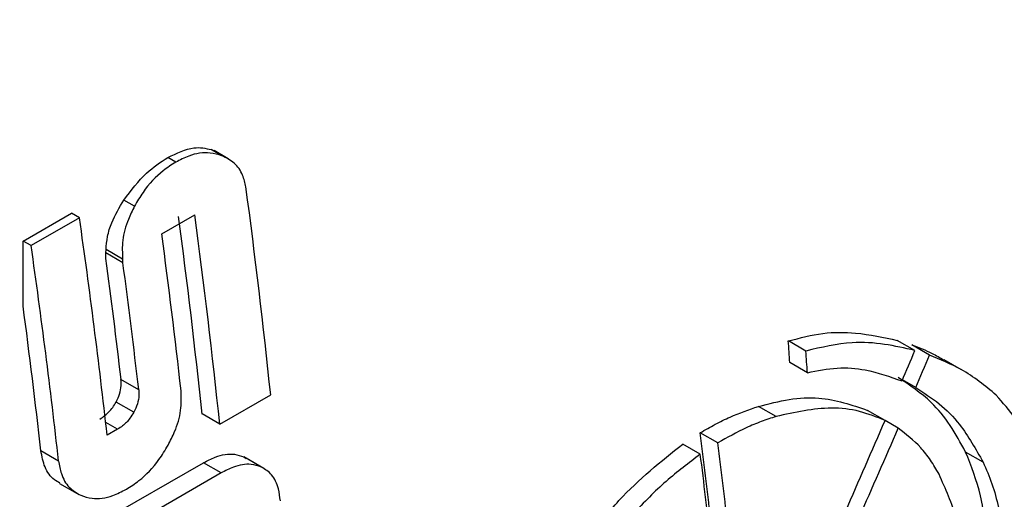
# Model space of a CAD drawing. Units: millimetres. Extents: x 499 to 21159, y 350 to 12781.
# Drawn here: x 14084 to 14098, y 5566 to 5573 of the extents above; entities that cross this region are included whole.
import ezdxf

# ---------------------------------------------------------------- set-up
doc = ezdxf.new("R2010")
doc.units = ezdxf.units.MM
doc.header["$LTSCALE"] = 50

msp = doc.modelspace()

# ---------------------------------------------------------------- linework, layer by layer
at = {"color": 7, "linetype": 'Continuous', "lineweight": 25}
for p, q in [((14086.979, 5570.725), (14086.833, 5570.809)), ((14086.833, 5570.809), (14086.904, 5570.771)), ((14087.064, 5570.685), (14086.874, 5570.795)), ((14086.349, 5570.637), (14086.24, 5570.7)), ((14085.786, 5570.036), (14085.641, 5570.12)), ((14084.266, 5569.561), (14084.926, 5569.942)), ((14085.035, 5569.879), (14084.926, 5569.942)), ((14086.158, 5569.658), (14086.609, 5569.918)), ((14085.035, 5569.879), (14084.376, 5569.498)), ((14084.266, 5568.67), (14084.266, 5569.561)), ((14084.376, 5569.498), (14084.266, 5569.561)), ((14085.397, 5569.398), (14085.398, 5569.443)), ((14085.629, 5569.264), (14085.397, 5569.398)), ((14085.397, 5569.323), (14085.397, 5569.398)), ((14085.624, 5569.312), (14085.398, 5569.443)), ((14094.949, 5568.059), (14094.709, 5568.197)), ((14096.435, 5568.066), (14096.195, 5568.204)), ((14096.635, 5568.003), (14096.395, 5568.142)), ((14094.968, 5567.763), (14094.728, 5567.901)), ((14097.073, 5567.801), (14096.833, 5567.94)), ((14085.844, 5567.531), (14085.602, 5567.671)), ((14096.446, 5567.559), (14096.265, 5567.664)), ((14085.776, 5567.223), (14085.534, 5567.362)), ((14086.949, 5567.06), (14087.645, 5567.46)), ((14094.542, 5567.165), (14094.302, 5567.303)), ((14096.028, 5567.11), (14095.788, 5567.249)), ((14086.949, 5567.06), (14086.708, 5567.199)), ((14096.209, 5567.006), (14096.028, 5567.11)), ((14085.555, 5566.99), (14085.393, 5567.084)), ((14085.555, 5566.99), (14085.413, 5566.908)), ((14093.746, 5566.804), (14093.506, 5566.943)), ((14084.75, 5566.557), (14084.508, 5566.697)), ((14093.507, 5566.649), (14093.267, 5566.788)), ((14087.278, 5566.613), (14087.309, 5566.592)), ((14087.519, 5566.474), (14087.278, 5566.613)), ((14087.552, 5566.457), (14087.311, 5566.596)), ((14097.367, 5566.542), (14097.127, 5566.68)), ((14085.349, 5565.738), (14086.727, 5566.533)), ((14086.968, 5566.394), (14086.727, 5566.533)), ((14086.968, 5566.394), (14085.59, 5565.598)), ((14084.764, 5566.252), (14085.005, 5566.113))]:
    msp.add_line(p, q, dxfattribs=at)
for centre, radius, start, end in [((13993.643, 5557.717), 94.505, 5.91734, 7.65092), ((13992.93, 5557.314), 94.523, 5.91801, 7.66296), ((13990.231, 5556.318), 95.769, 6.34903, 8.14058), ((13993.144, 5557.463), 94.069, 5.94054, 7.59422), ((13991.88, 5556.978), 95.127, 6.36059, 7.65972), ((13989.547, 5555.934), 95.794, 6.36723, 8.14042), ((13991.281, 5556.782), 94.948, 6.58565, 7.5901), ((13991.135, 5556.64), 95.333, 6.56017, 7.60956), ((13990.418, 5556.163), 94.678, 6.38809, 7.59115), ((14009.194, 5562.667), 85.693, 3.50173, 3.69992), ((14009.115, 5562.53), 86.012, 3.48772, 3.68514)]:
    msp.add_arc(centre, radius, start, end, dxfattribs=at)
for centre, major_axis, ratio, start_param, end_param in [((14028.156, 5591.001), (-38.483, 72.31), 0.59903, 4.113308, 4.113974), ((14035.825, 5595.427), (37.944, 94.693), 0.651539, 4.679988, 4.684407), ((14036.124, 5595.6), (37.958, 94.696), 0.651495, 4.67725, 4.68198), ((14035.824, 5595.427), (37.949, 94.694), 0.651522, 4.661021, 4.674258), ((14036.125, 5595.601), (37.93, 94.69), 0.651586, 4.658148, 4.671176), ((14036.297, 5595.7), (-45.156, 68.035), 0.531083, 3.94572, 3.963456), ((14036.297, 5595.7), (-45.344, 68.317), 0.531083, 3.945506, 3.963167), ((14036.056, 5595.561), (-45.341, 68.319), 0.531121, 3.945309, 3.962947)]:
    msp.add_ellipse(centre, major_axis=major_axis, ratio=ratio, start_param=start_param, end_param=end_param, dxfattribs=at)
for points, knots in [([(14147.207, 5568.033), (14147.591, 5568.772), (14148.394, 5570.316), (14149.445, 5572.848), (14150.397, 5575.579), (14151.203, 5578.446), (14151.864, 5581.438), (14152.378, 5584.547), (14152.744, 5587.766), (14152.96, 5591.087), (14153.027, 5594.501), (14152.944, 5598), (14152.711, 5601.575), (14152.33, 5605.216), (14151.801, 5608.916), (14151.125, 5612.664), (14150.305, 5616.451), (14149.343, 5620.269), (14148.24, 5624.106), (14147.001, 5627.955), (14145.627, 5631.805), (14144.122, 5635.647), (14142.491, 5639.471), (14140.737, 5643.268), (14138.864, 5647.028), (14136.878, 5650.742), (14134.783, 5654.401), (14132.584, 5657.995), (14130.287, 5661.516), (14127.898, 5664.955), (14125.422, 5668.303), (14122.866, 5671.552), (14120.236, 5674.694), (14117.539, 5677.721), (14114.78, 5680.626), (14111.968, 5683.4), (14109.109, 5686.039), (14106.209, 5688.533), (14103.277, 5690.879), (14100.319, 5693.069), (14097.343, 5695.097), (14094.356, 5696.96), (14091.365, 5698.652), (14088.379, 5700.169), (14085.403, 5701.506), (14082.446, 5702.661), (14079.515, 5703.631), (14076.618, 5704.411), (14073.76, 5705.006), (14070.957, 5705.387), (14069.073, 5705.572), (14068.144, 5705.575), (14068.111, 5705.575)], [0, 0, 0, 0, 0.018669, 0.039061, 0.059466, 0.079883, 0.100307, 0.120738, 0.141172, 0.161609, 0.182047, 0.202485, 0.222922, 0.243358, 0.263792, 0.284225, 0.304657, 0.325086, 0.345515, 0.365942, 0.386368, 0.406793, 0.427217, 0.44764, 0.468063, 0.488486, 0.508908, 0.529331, 0.549753, 0.570176, 0.5906, 0.611024, 0.631449, 0.651875, 0.672303, 0.692731, 0.713162, 0.733594, 0.754028, 0.774464, 0.794902, 0.815342, 0.835783, 0.856225, 0.876668, 0.897111, 0.917551, 0.937989, 0.958421, 0.978846, 0.99926, 1, 1, 1, 1]), ([(14138.826, 5563.195), (14139.209, 5563.933), (14140.012, 5565.478), (14141.063, 5568.01), (14142.016, 5570.74), (14142.822, 5573.608), (14143.483, 5576.599), (14143.997, 5579.708), (14144.362, 5582.928), (14144.578, 5586.248), (14144.645, 5589.663), (14144.562, 5593.161), (14144.329, 5596.736), (14143.948, 5600.378), (14143.419, 5604.077), (14142.744, 5607.825), (14141.924, 5611.613), (14140.961, 5615.43), (14139.859, 5619.268), (14138.619, 5623.117), (14137.245, 5626.967), (14135.741, 5630.808), (14134.109, 5634.632), (14132.355, 5638.429), (14130.483, 5642.189), (14128.496, 5645.903), (14126.401, 5649.562), (14124.203, 5653.156), (14121.906, 5656.677), (14119.517, 5660.116), (14117.041, 5663.464), (14114.485, 5666.713), (14111.855, 5669.855), (14109.157, 5672.882), (14106.399, 5675.787), (14103.587, 5678.562), (14100.727, 5681.2), (14097.828, 5683.695), (14094.896, 5686.04), (14091.938, 5688.23), (14088.962, 5690.259), (14085.974, 5692.122), (14082.984, 5693.813), (14079.997, 5695.33), (14077.021, 5696.668), (14074.064, 5697.823), (14071.133, 5698.792), (14068.236, 5699.572), (14065.378, 5700.168), (14062.575, 5700.549), (14060.691, 5700.733), (14059.762, 5700.736), (14059.73, 5700.737)], [0, 0, 0, 0, 0.018669, 0.039061, 0.059466, 0.079883, 0.100307, 0.120738, 0.141172, 0.161609, 0.182047, 0.202485, 0.222922, 0.243358, 0.263792, 0.284225, 0.304657, 0.325086, 0.345515, 0.365942, 0.386368, 0.406793, 0.427217, 0.44764, 0.468063, 0.488486, 0.508908, 0.529331, 0.549753, 0.570176, 0.5906, 0.611024, 0.631449, 0.651875, 0.672303, 0.692731, 0.713162, 0.733594, 0.754028, 0.774464, 0.794902, 0.815342, 0.835783, 0.856225, 0.876668, 0.897111, 0.917551, 0.937989, 0.958421, 0.978846, 0.99926, 1, 1, 1, 1]), ([(14130.444, 5558.356), (14130.828, 5559.094), (14131.631, 5560.639), (14132.682, 5563.171), (14133.634, 5565.902), (14134.44, 5568.769), (14135.101, 5571.76), (14135.615, 5574.87), (14135.981, 5578.089), (14136.197, 5581.41), (14136.264, 5584.824), (14136.18, 5588.323), (14135.948, 5591.897), (14135.567, 5595.539), (14135.037, 5599.238), (14134.362, 5602.987), (14133.542, 5606.774), (14132.58, 5610.591), (14131.477, 5614.429), (14130.237, 5618.278), (14128.864, 5622.128), (14127.359, 5625.97), (14125.728, 5629.794), (14123.974, 5633.591), (14122.101, 5637.351), (14120.115, 5641.065), (14118.02, 5644.723), (14115.821, 5648.318), (14113.524, 5651.839), (14111.135, 5655.278), (14108.659, 5658.626), (14106.103, 5661.875), (14103.473, 5665.017), (14100.776, 5668.044), (14098.017, 5670.948), (14095.205, 5673.723), (14092.346, 5676.361), (14089.446, 5678.856), (14086.514, 5681.202), (14083.556, 5683.391), (14080.58, 5685.42), (14077.593, 5687.283), (14074.602, 5688.975), (14071.615, 5690.492), (14068.64, 5691.829), (14065.683, 5692.984), (14062.752, 5693.954), (14059.855, 5694.733), (14056.997, 5695.329), (14054.194, 5695.71), (14052.31, 5695.895), (14051.381, 5695.898), (14051.348, 5695.898)], [0, 0, 0, 0, 0.018669, 0.039061, 0.059466, 0.079883, 0.100307, 0.120738, 0.141172, 0.161609, 0.182047, 0.202485, 0.222922, 0.243358, 0.263792, 0.284225, 0.304657, 0.325086, 0.345515, 0.365942, 0.386368, 0.406793, 0.427217, 0.44764, 0.468063, 0.488486, 0.508908, 0.529331, 0.549753, 0.570176, 0.5906, 0.611024, 0.631449, 0.651875, 0.672303, 0.692731, 0.713162, 0.733594, 0.754028, 0.774464, 0.794902, 0.815342, 0.835783, 0.856225, 0.876668, 0.897111, 0.917551, 0.937989, 0.958421, 0.978846, 0.99926, 1, 1, 1, 1]), ([(14113.681, 5548.679), (14114.065, 5549.417), (14114.867, 5550.962), (14115.919, 5553.494), (14116.871, 5556.225), (14117.677, 5559.092), (14118.338, 5562.083), (14118.852, 5565.193), (14119.217, 5568.412), (14119.434, 5571.733), (14119.5, 5575.147), (14119.417, 5578.646), (14119.185, 5582.22), (14118.803, 5585.862), (14118.274, 5589.561), (14117.599, 5593.309), (14116.779, 5597.097), (14115.816, 5600.914), (14114.714, 5604.752), (14113.474, 5608.601), (14112.101, 5612.451), (14110.596, 5616.293), (14108.965, 5620.117), (14107.211, 5623.914), (14105.338, 5627.674), (14103.352, 5631.388), (14101.257, 5635.046), (14099.058, 5638.641), (14096.761, 5642.162), (14094.372, 5645.6), (14091.896, 5648.949), (14089.34, 5652.198), (14086.71, 5655.34), (14084.013, 5658.367), (14081.254, 5661.271), (14078.442, 5664.046), (14075.582, 5666.684), (14072.683, 5669.179), (14069.751, 5671.524), (14066.793, 5673.714), (14063.817, 5675.743), (14060.83, 5677.606), (14057.839, 5679.298), (14054.852, 5680.814), (14051.877, 5682.152), (14048.92, 5683.307), (14045.989, 5684.277), (14043.092, 5685.056), (14040.233, 5685.652), (14037.431, 5686.033), (14035.547, 5686.218), (14034.617, 5686.221), (14034.585, 5686.221)], [0, 0, 0, 0, 0.018669, 0.039061, 0.059466, 0.079883, 0.100307, 0.120738, 0.141172, 0.161609, 0.182047, 0.202485, 0.222922, 0.243358, 0.263792, 0.284225, 0.304657, 0.325086, 0.345515, 0.365942, 0.386368, 0.406793, 0.427217, 0.44764, 0.468063, 0.488486, 0.508908, 0.529331, 0.549753, 0.570176, 0.5906, 0.611024, 0.631449, 0.651875, 0.672303, 0.692731, 0.713162, 0.733594, 0.754028, 0.774464, 0.794902, 0.815342, 0.835783, 0.856225, 0.876668, 0.897111, 0.917551, 0.937989, 0.958421, 0.978846, 0.99926, 1, 1, 1, 1]), ([(14114.638, 5550.586), (14114.839, 5550.872), (14115.549, 5551.885), (14116.624, 5553.783), (14117.864, 5556.276), (14118.952, 5558.925), (14119.897, 5561.711), (14120.692, 5564.629), (14121.335, 5567.671), (14121.825, 5570.827), (14122.16, 5574.088), (14122.339, 5577.444), (14122.364, 5580.888), (14122.233, 5584.407), (14121.95, 5587.995), (14121.514, 5591.64), (14120.928, 5595.333), (14120.193, 5599.066), (14119.313, 5602.828), (14118.29, 5606.611), (14117.126, 5610.404), (14115.826, 5614.199), (14114.392, 5617.987), (14112.829, 5621.756), (14111.14, 5625.499), (14109.33, 5629.206), (14107.404, 5632.867), (14105.367, 5636.473), (14103.223, 5640.016), (14100.979, 5643.487), (14098.639, 5646.875), (14096.209, 5650.174), (14093.696, 5653.375), (14091.106, 5656.469), (14088.444, 5659.448), (14085.718, 5662.306), (14082.934, 5665.033), (14080.097, 5667.625), (14077.217, 5670.073), (14074.298, 5672.37), (14071.347, 5674.512), (14068.373, 5676.491), (14065.381, 5678.302), (14062.38, 5679.939), (14059.376, 5681.397), (14056.377, 5682.672), (14053.391, 5683.759), (14050.426, 5684.653), (14047.492, 5685.352), (14044.596, 5685.851), (14041.746, 5686.156), (14038.961, 5686.235), (14037.107, 5686.214), (14036.202, 5686.11), (14036.185, 5686.108)], [0, 0, 0, 0, 0.007602, 0.02698, 0.046468, 0.066061, 0.085746, 0.105509, 0.125333, 0.145202, 0.165101, 0.185019, 0.204945, 0.224873, 0.244794, 0.264708, 0.284612, 0.304505, 0.324386, 0.344257, 0.364117, 0.383968, 0.403811, 0.423647, 0.443477, 0.463304, 0.483127, 0.502949, 0.522771, 0.542595, 0.562421, 0.58225, 0.602085, 0.621927, 0.641778, 0.661638, 0.681509, 0.701391, 0.721287, 0.741197, 0.76112, 0.781058, 0.801007, 0.820967, 0.840933, 0.860899, 0.880856, 0.900792, 0.920694, 0.940546, 0.96033, 0.980029, 0.999628, 1, 1, 1, 1]), ([(14105.299, 5543.84), (14105.683, 5544.579), (14106.486, 5546.124), (14107.537, 5548.655), (14108.489, 5551.386), (14109.295, 5554.253), (14109.956, 5557.245), (14110.47, 5560.354), (14110.836, 5563.573), (14111.052, 5566.894), (14111.119, 5570.308), (14111.036, 5573.807), (14110.803, 5577.382), (14110.422, 5581.023), (14109.893, 5584.723), (14109.217, 5588.471), (14108.397, 5592.258), (14107.435, 5596.076), (14106.332, 5599.914), (14105.093, 5603.762), (14103.719, 5607.612), (14102.214, 5611.454), (14100.583, 5615.278), (14098.829, 5619.075), (14096.956, 5622.835), (14094.97, 5626.549), (14092.875, 5630.208), (14090.676, 5633.802), (14088.38, 5637.323), (14085.99, 5640.762), (14083.515, 5644.11), (14080.959, 5647.359), (14078.329, 5650.501), (14075.631, 5653.528), (14072.873, 5656.433), (14070.06, 5659.208), (14067.201, 5661.846), (14064.301, 5664.341), (14061.369, 5666.686), (14058.411, 5668.876), (14055.435, 5670.904), (14052.448, 5672.767), (14049.458, 5674.459), (14046.471, 5675.976), (14043.495, 5677.313), (14040.538, 5678.468), (14037.607, 5679.438), (14034.71, 5680.218), (14031.852, 5680.813), (14029.049, 5681.194), (14027.165, 5681.379), (14026.236, 5681.382), (14026.203, 5681.382)], [0, 0, 0, 0, 0.018669, 0.039061, 0.059466, 0.079883, 0.100307, 0.120738, 0.141172, 0.161609, 0.182047, 0.202485, 0.222922, 0.243358, 0.263792, 0.284225, 0.304657, 0.325086, 0.345515, 0.365942, 0.386368, 0.406793, 0.427217, 0.44764, 0.468063, 0.488486, 0.508908, 0.529331, 0.549753, 0.570176, 0.5906, 0.611024, 0.631449, 0.651875, 0.672303, 0.692731, 0.713162, 0.733594, 0.754028, 0.774464, 0.794902, 0.815342, 0.835783, 0.856225, 0.876668, 0.897111, 0.917551, 0.937989, 0.958421, 0.978846, 0.99926, 1, 1, 1, 1]), ([(14096.918, 5539.002), (14097.301, 5539.74), (14098.104, 5541.285), (14099.155, 5543.817), (14100.108, 5546.548), (14100.914, 5549.415), (14101.575, 5552.406), (14102.089, 5555.516), (14102.454, 5558.735), (14102.671, 5562.056), (14102.737, 5565.47), (14102.654, 5568.968), (14102.422, 5572.543), (14102.04, 5576.185), (14101.511, 5579.884), (14100.836, 5583.632), (14100.016, 5587.42), (14099.053, 5591.237), (14097.951, 5595.075), (14096.711, 5598.924), (14095.337, 5602.774), (14093.833, 5606.616), (14092.202, 5610.44), (14090.447, 5614.236), (14088.575, 5617.996), (14086.589, 5621.71), (14084.493, 5625.369), (14082.295, 5628.963), (14079.998, 5632.484), (14077.609, 5635.923), (14075.133, 5639.271), (14072.577, 5642.52), (14069.947, 5645.662), (14067.249, 5648.69), (14064.491, 5651.594), (14061.679, 5654.369), (14058.819, 5657.007), (14055.92, 5659.502), (14052.988, 5661.847), (14050.03, 5664.037), (14047.054, 5666.066), (14044.067, 5667.929), (14041.076, 5669.621), (14038.089, 5671.137), (14035.113, 5672.475), (14032.156, 5673.63), (14029.225, 5674.599), (14026.328, 5675.379), (14023.47, 5675.975), (14020.668, 5676.356), (14018.784, 5676.54), (14017.854, 5676.544), (14017.822, 5676.544)], [0, 0, 0, 0, 0.018669, 0.039061, 0.059466, 0.079883, 0.100307, 0.120738, 0.141172, 0.161609, 0.182047, 0.202485, 0.222922, 0.243358, 0.263792, 0.284225, 0.304657, 0.325086, 0.345515, 0.365942, 0.386368, 0.406793, 0.427217, 0.44764, 0.468063, 0.488486, 0.508908, 0.529331, 0.549753, 0.570176, 0.5906, 0.611024, 0.631449, 0.651875, 0.672303, 0.692731, 0.713162, 0.733594, 0.754028, 0.774464, 0.794902, 0.815342, 0.835783, 0.856225, 0.876668, 0.897111, 0.917551, 0.937989, 0.958421, 0.978846, 0.99926, 1, 1, 1, 1]), ([(14086.24, 5570.7), (14086.363, 5570.76), (14086.579, 5570.865), (14086.757, 5570.826), (14086.833, 5570.809)], [0, 0, 0, 0, 0.568702, 1, 1, 1, 1]), ([(14086.979, 5570.725), (14086.927, 5570.74), (14086.786, 5570.783), (14086.565, 5570.749), (14086.408, 5570.668), (14086.349, 5570.637)], [0, 0, 0, 0, 0.270229, 0.725482, 1, 1, 1, 1]), ([(14087.307, 5570.299), (14087.294, 5570.355), (14087.263, 5570.483), (14087.153, 5570.641), (14087.039, 5570.696), (14086.979, 5570.725)], [0, 0, 0, 0, 0.2624, 0.613025, 1, 1, 1, 1]), ([(14085.641, 5570.12), (14085.741, 5570.253), (14085.924, 5570.496), (14086.141, 5570.637), (14086.24, 5570.7)], [0, 0, 0, 0, 0.546246, 1, 1, 1, 1]), ([(14086.349, 5570.637), (14086.291, 5570.6), (14086.131, 5570.498), (14085.933, 5570.289), (14085.824, 5570.101), (14085.786, 5570.036)], [0, 0, 0, 0, 0.271836, 0.751157, 1, 1, 1, 1]), ([(14085.398, 5569.443), (14085.402, 5569.502), (14085.411, 5569.62), (14085.485, 5569.857), (14085.58, 5570.019), (14085.641, 5570.12)], [0, 0, 0, 0, 0.272786, 0.540767, 1, 1, 1, 1]), ([(14085.786, 5570.036), (14085.757, 5569.977), (14085.684, 5569.83), (14085.612, 5569.574), (14085.62, 5569.398), (14085.624, 5569.312)], [0, 0, 0, 0, 0.257169, 0.641403, 1, 1, 1, 1]), ([(14094.709, 5568.197), (14094.867, 5568.238), (14095.183, 5568.32), (14095.684, 5568.316), (14096.009, 5568.245), (14096.195, 5568.204)], [0, 0, 0, 0, 0.2990842, 0.5975045, 1, 1, 1, 1]), ([(14096.435, 5568.066), (14096.298, 5568.097), (14096.023, 5568.16), (14095.533, 5568.196), (14095.162, 5568.109), (14094.949, 5568.059)], [0, 0, 0, 0, 0.298059, 0.596319, 1, 1, 1, 1]), ([(14096.395, 5568.142), (14096.489, 5568.106), (14096.64, 5568.049), (14096.778, 5567.968), (14096.831, 5567.936)], [0, 0, 0, 0, 0.615513, 1, 1, 1, 1]), ([(14097.546, 5567.456), (14097.47, 5567.52), (14097.318, 5567.649), (14097.02, 5567.844), (14096.782, 5567.942), (14096.635, 5568.003)], [0, 0, 0, 0, 0.2780071, 0.5560229, 1, 1, 1, 1]), ([(14094.968, 5567.763), (14095.105, 5567.79), (14095.379, 5567.845), (14095.817, 5567.808), (14096.096, 5567.709), (14096.259, 5567.65)], [0, 0, 0, 0, 0.292411, 0.584312, 1, 1, 1, 1]), ([(14085.534, 5567.362), (14085.547, 5567.388), (14085.578, 5567.451), (14085.607, 5567.56), (14085.604, 5567.634), (14085.602, 5567.671)], [0, 0, 0, 0, 0.263936, 0.631739, 1, 1, 1, 1]), ([(14097.127, 5566.68), (14097.06, 5566.805), (14096.925, 5567.054), (14096.628, 5567.416), (14096.363, 5567.593), (14096.207, 5567.698)], [0, 0, 0, 0, 0.289681, 0.579416, 1, 1, 1, 1]), ([(14085.844, 5567.531), (14085.846, 5567.505), (14085.85, 5567.444), (14085.83, 5567.334), (14085.794, 5567.26), (14085.776, 5567.223)], [0, 0, 0, 0, 0.264099, 0.625618, 1, 1, 1, 1]), ([(14086.244, 5566.772), (14086.276, 5566.833), (14086.353, 5566.984), (14086.431, 5567.248), (14086.425, 5567.429), (14086.422, 5567.517)], [0, 0, 0, 0, 0.257058, 0.635125, 1, 1, 1, 1]), ([(14096.446, 5567.559), (14096.556, 5567.49), (14096.775, 5567.351), (14097.096, 5567.022), (14097.266, 5566.72), (14097.367, 5566.542)], [0, 0, 0, 0, 0.289767, 0.57952, 1, 1, 1, 1]), ([(14085.313, 5567.13), (14085.336, 5567.145), (14085.398, 5567.184), (14085.476, 5567.265), (14085.52, 5567.337), (14085.534, 5567.362)], [0, 0, 0, 0, 0.276095, 0.751522, 1, 1, 1, 1]), ([(14094.302, 5567.303), (14094.442, 5567.339), (14094.723, 5567.411), (14095.241, 5567.438), (14095.574, 5567.323), (14095.788, 5567.249)], [0, 0, 0, 0, 0.261457, 0.52296, 1, 1, 1, 1]), ([(14098.379, 5565.775), (14098.338, 5565.955), (14098.255, 5566.317), (14098.01, 5566.921), (14097.725, 5567.248), (14097.546, 5567.456)], [0, 0, 0, 0, 0.268222, 0.53648, 1, 1, 1, 1]), ([(14085.776, 5567.223), (14085.76, 5567.195), (14085.716, 5567.123), (14085.638, 5567.043), (14085.578, 5567.005), (14085.555, 5566.99)], [0, 0, 0, 0, 0.27671, 0.720382, 1, 1, 1, 1]), ([(14093.506, 5566.943), (14093.574, 5566.982), (14093.709, 5567.061), (14093.976, 5567.191), (14094.172, 5567.259), (14094.302, 5567.303)], [0, 0, 0, 0, 0.255842, 0.511685, 1, 1, 1, 1]), ([(14096.028, 5567.11), (14095.914, 5567.157), (14095.685, 5567.249), (14095.194, 5567.308), (14094.797, 5567.221), (14094.542, 5567.165)], [0, 0, 0, 0, 0.261554, 0.523076, 1, 1, 1, 1]), ([(14094.542, 5567.165), (14094.474, 5567.143), (14094.339, 5567.098), (14094.073, 5566.988), (14093.876, 5566.877), (14093.746, 5566.804)], [0, 0, 0, 0, 0.25584, 0.511683, 1, 1, 1, 1]), ([(14096.765, 5566.376), (14096.727, 5566.442), (14096.652, 5566.572), (14096.476, 5566.797), (14096.315, 5566.923), (14096.209, 5567.006)], [0, 0, 0, 0, 0.254037, 0.508072, 1, 1, 1, 1]), ([(14084.766, 5566.256), (14084.741, 5566.27), (14084.658, 5566.317), (14084.555, 5566.458), (14084.523, 5566.62), (14084.508, 5566.697)], [0, 0, 0, 0, 0.18459, 0.610425, 1, 1, 1, 1]), ([(14085.675, 5566.172), (14085.733, 5566.209), (14085.891, 5566.31), (14086.092, 5566.518), (14086.204, 5566.705), (14086.244, 5566.772)], [0, 0, 0, 0, 0.2715356, 0.7413724, 1, 1, 1, 1]), ([(14091.612, 5564.951), (14091.732, 5565.141), (14091.974, 5565.52), (14092.516, 5566.186), (14092.97, 5566.55), (14093.267, 5566.788)], [0, 0, 0, 0, 0.256741, 0.513499, 1, 1, 1, 1]), ([(14084.75, 5566.557), (14084.76, 5566.498), (14084.785, 5566.358), (14084.886, 5566.185), (14084.996, 5566.121), (14085.052, 5566.089)], [0, 0, 0, 0, 0.268051, 0.629199, 1, 1, 1, 1]), ([(14086.727, 5566.533), (14086.78, 5566.561), (14086.923, 5566.635), (14087.118, 5566.668), (14087.236, 5566.628), (14087.278, 5566.613)], [0, 0, 0, 0, 0.279931, 0.744912, 1, 1, 1, 1]), ([(14093.507, 5566.649), (14093.35, 5566.531), (14093.036, 5566.294), (14092.452, 5565.71), (14092.089, 5565.167), (14091.851, 5564.812)], [0, 0, 0, 0, 0.256712, 0.513463, 1, 1, 1, 1]), ([(14097.416, 5565.368), (14097.409, 5565.491), (14097.395, 5565.738), (14097.32, 5566.195), (14097.204, 5566.487), (14097.127, 5566.68)], [0, 0, 0, 0, 0.253986, 0.507991, 1, 1, 1, 1]), ([(14087.519, 5566.474), (14087.472, 5566.49), (14087.355, 5566.528), (14087.161, 5566.494), (14087.024, 5566.423), (14086.968, 5566.394)], [0, 0, 0, 0, 0.280793, 0.709954, 1, 1, 1, 1]), ([(14087.777, 5566.013), (14087.77, 5566.069), (14087.752, 5566.205), (14087.671, 5566.38), (14087.568, 5566.443), (14087.519, 5566.474)], [0, 0, 0, 0, 0.265242, 0.642805, 1, 1, 1, 1]), ([(14097.367, 5566.542), (14097.409, 5566.445), (14097.493, 5566.251), (14097.609, 5565.825), (14097.637, 5565.466), (14097.656, 5565.23)], [0, 0, 0, 0, 0.254043, 0.508059, 1, 1, 1, 1]), ([(14097.107, 5564.948), (14097.1, 5565.09), (14097.087, 5565.375), (14096.991, 5565.871), (14096.853, 5566.179), (14096.765, 5566.376)], [0, 0, 0, 0, 0.263756, 0.527468, 1, 1, 1, 1]), ([(14085.052, 5566.089), (14085.103, 5566.072), (14085.237, 5566.029), (14085.455, 5566.059), (14085.613, 5566.14), (14085.675, 5566.172)], [0, 0, 0, 0, 0.268226, 0.715294, 1, 1, 1, 1])]:
    msp.add_open_spline(points, degree=3, knots=knots, dxfattribs=at)

doc.saveas('drawing.dxf')
